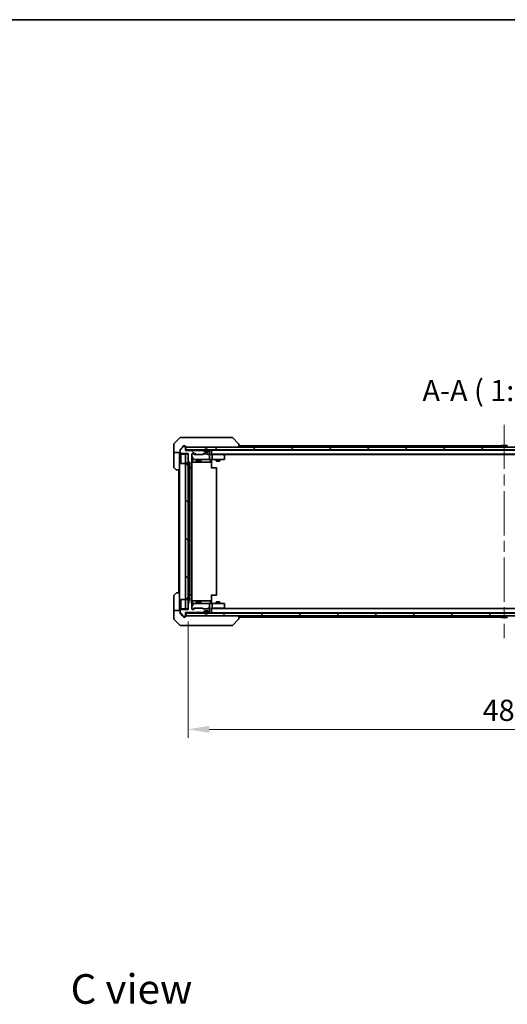
# Model space of a CAD drawing. Units: millimetres. Extents: x 87 to 10704, y 48 to 1875.
# Drawn here: x 3747 to 4122, y 1118 to 1875 of the extents above; entities that cross this region are included whole.
import ezdxf

# ---------------------------------------------------------------- set-up
doc = ezdxf.new("R2010")
doc.units = ezdxf.units.MM
doc.header["$LTSCALE"] = 6
doc.linetypes.add('CHAIN', pattern=[0.3543, 0.2362, -0.0295, 0.0591, -0.0295])
doc.layers.get('Defpoints').update_dxf_attribs({"lineweight": 25})
for name, color, linetype, lineweight in [('Border (ISO)', 7, 'Continuous', 35), ('Centerline (ISO)', 131, 'Continuous', 18), ('Dimension (ISO)', 7, 'Continuous', 18), ('Dimension (ISO) @ 1', 7, 'Continuous', 18), ('Hatch (ISO)', 1, 'Continuous', 18), ('Symbol (ISO)', 7, 'Continuous', 18), ('Visible (ISO)', 7, 'Continuous', 35)]:
    doc.layers.add(name, color=color, linetype=linetype, lineweight=lineweight)
doc.styles.add('Note Text (TK)', font='MS PGothic.ttf')
doc.dimstyles.new('Default - Method 1b (TK)', dxfattribs={"dimscale": 6, "dimtxt": 2.5, "dimasz": 2.5, "dimexe": 1, "dimexo": 1.5, "dimgap": 1, "dimtad": 1, "dimrnd": 1e-08, "dimdsep": 46, "dimtxsty": 'Note Text (TK)', "dimcen": 0.09, "dimdle": 5, "dimclrd": 100, "dimclre": 100, "dimclrt": 7, "dimadec": 1, "dimazin": 1, "dimtfac": 1, "dimtmove": 0, "dimatfit": 3, "dimfxl": 1, "dimtolj": 1, "dimlwd": -1, "dimlwe": -1, "dimarcsym": 0})
pattern_1 = [(135.0002, (2348.75, -4), (-14.59286, -14.59297), [])]

# ---------------------------------------------------------------- blocks, each defined once
blk = doc.blocks.new('図面枠 tk図枠')
at = {"layer": 'Border (ISO)'}
blk.add_line((14.5, 289), (405.5, 289), dxfattribs=at)
blk = doc.blocks.new('*D31')
at = {"layer": 'Defpoints', "color": 0}
for p in [(3876.35, 1422), (4362.35, 1422), (4362.35, 1329.53)]:
    blk.add_point(p, dxfattribs=at)
at = {"layer": 'Dimension (ISO)', "color": 100}
for p, q in [((3876.35, 1412.25), (3876.35, 1323.03)), ((4362.35, 1412.25), (4362.35, 1323.03)), ((3892.6, 1329.53), (4346.1, 1329.53))]:
    blk.add_line(p, q, dxfattribs=at)
for points in [[(3892.6, 1332.24), (3892.6, 1326.83), (3876.35, 1329.53)], [(4346.1, 1332.24), (4346.1, 1326.83), (4362.35, 1329.53)]]:
    blk.add_solid(points, dxfattribs=at)
at = {"layer": 'Dimension (ISO)', "color": 7, "insert": (4102.69, 1344.16), "char_height": 16.25, "attachment_point": 4, "style": 'Note Text (TK)'}
blk.add_mtext('\\A1;486', dxfattribs=at)

msp = doc.modelspace()

# ---------------------------------------------------------------- hatches: boundary and pattern name
at = {"layer": 'Hatch (ISO)'}
h = msp.add_hatch(dxfattribs=at)
h.set_pattern_fill('ANSI31', color=256, scale=165.1, angle=105.0002455, style=0)
h.set_pattern_definition([(150.0002, (2348.75, -4), (-10.31867, -17.87264), [])])
edge = h.paths.add_edge_path()
edge.add_line((3883.8512, 1543.7984), (3874.3512, 1543.7984))
edge.add_line((3874.3512, 1543.7984), (3874.3512, 1546.4984))
edge.add_ellipse((3874.0512, 1546.4984), major_axis=(0, 0.3), ratio=1, start_angle=270, end_angle=360)
edge.add_line((3874.0512, 1546.7984), (3872.9449, 1546.7984))
edge.add_ellipse((3872.9449, 1546.5984), major_axis=(-0.2, 0), ratio=1, start_angle=270, end_angle=320.1944289)
edge.add_line((3872.7912, 1546.7264), (3870.3976, 1543.854))
edge.add_ellipse((3870.5512, 1543.726), major_axis=(-0.128, -0.1536), ratio=1, start_angle=270, end_angle=309.8055711)
edge.add_line((3870.3512, 1543.726), (3870.3512, 1541.5984))
edge.add_ellipse((3870.6512, 1541.5984), major_axis=(0, -0.3), ratio=1, start_angle=270, end_angle=360)
edge.add_line((3870.6512, 1541.2984), (3876.3512, 1541.2984))
edge.add_line((3876.3512, 1541.2984), (3876.3512, 1537.7984))
edge.add_line((3876.3512, 1537.7984), (3876.8512, 1537.2984))
edge.add_line((3876.8512, 1537.2984), (3876.3512, 1536.7984))
edge.add_line((3876.3512, 1536.7984), (3876.3512, 1535.4227))
edge.add_ellipse((3876.6512, 1535.4227), major_axis=(0, -0.3), ratio=1, start_angle=270, end_angle=315)
edge.add_line((3876.4391, 1535.2105), (3876.7633, 1534.8863))
edge.add_ellipse((3876.9755, 1535.0984), major_axis=(0.2121, -0.2121), ratio=1, start_angle=270, end_angle=315)
edge.add_line((3876.9755, 1534.7984), (3877.3512, 1534.7984))
edge.add_ellipse((3877.3512, 1534.4984), major_axis=(0.3, 0), ratio=1, start_angle=0, end_angle=90, ccw=False)
edge.add_line((3877.6512, 1534.4984), (3877.6512, 1532.0984))
edge.add_ellipse((3877.3512, 1532.0984), major_axis=(0, -0.3), ratio=1, start_angle=0, end_angle=90, ccw=False)
edge.add_line((3877.3512, 1531.7984), (3876.9755, 1531.7984))
edge.add_ellipse((3876.9755, 1531.4984), major_axis=(-0.3, 0), ratio=1, start_angle=270, end_angle=315)
edge.add_line((3876.7633, 1531.7105), (3876.4391, 1531.3863))
edge.add_ellipse((3876.6512, 1531.1741), major_axis=(-0.2121, -0.2121), ratio=1, start_angle=270, end_angle=315)
edge.add_line((3876.3512, 1531.1741), (3876.3512, 1531.0984))
edge.add_ellipse((3876.6512, 1531.0984), major_axis=(0, -0.3), ratio=1, start_angle=270, end_angle=360)
edge.add_line((3876.6512, 1530.7984), (3879.0512, 1530.7984))
edge.add_ellipse((3879.0512, 1531.0984), major_axis=(0.3, 0), ratio=1, start_angle=270, end_angle=360)
edge.add_line((3879.3512, 1531.0984), (3879.3512, 1540.9984))
edge.add_ellipse((3879.6512, 1540.9984), major_axis=(0, 0.3), ratio=1, start_angle=0, end_angle=90, ccw=False)
edge.add_line((3879.6512, 1541.2984), (3880.4769, 1541.2984))
edge.add_ellipse((3880.4769, 1540.9984), major_axis=(0.3, 0), ratio=1, start_angle=45, end_angle=90, ccw=False)
edge.add_line((3880.6891, 1541.2105), (3881.3133, 1540.5863))
edge.add_ellipse((3881.5255, 1540.7984), major_axis=(0.2121, -0.2121), ratio=1, start_angle=270, end_angle=315)
edge.add_line((3881.5255, 1540.4984), (3887.1769, 1540.4984))
edge.add_ellipse((3887.1769, 1540.7984), major_axis=(0.3, 0), ratio=1, start_angle=270, end_angle=315)
edge.add_line((3887.3891, 1540.5863), (3887.7133, 1540.9105))
edge.add_ellipse((3887.9255, 1540.6984), major_axis=(0.2121, 0.2121), ratio=1, start_angle=45, end_angle=90, ccw=False)
edge.add_line((3887.9255, 1540.9984), (3891.4269, 1540.9984))
edge.add_ellipse((3891.4269, 1540.6984), major_axis=(0.3, 0), ratio=1, start_angle=45, end_angle=90, ccw=False)
edge.add_line((3891.6391, 1540.9105), (3891.9633, 1540.5863))
edge.add_ellipse((3892.1755, 1540.7984), major_axis=(0.2121, -0.2121), ratio=1, start_angle=270, end_angle=315)
edge.add_line((3892.1755, 1540.4984), (3892.5512, 1540.4984))
edge.add_ellipse((3892.5512, 1540.7984), major_axis=(0.3, 0), ratio=1, start_angle=270, end_angle=360)
edge.add_line((3892.8512, 1540.7984), (3892.8512, 1543.4984))
edge.add_ellipse((3892.5512, 1543.4984), major_axis=(0, 0.3), ratio=1, start_angle=270, end_angle=360)
edge.add_line((3892.5512, 1543.7984), (3892.4755, 1543.7984))
edge.add_ellipse((3892.4755, 1543.4984), major_axis=(-0.3, 0), ratio=1, start_angle=270, end_angle=315)
edge.add_line((3892.2633, 1543.7105), (3891.9391, 1543.3863))
edge.add_ellipse((3892.1512, 1543.1741), major_axis=(-0.2121, -0.2121), ratio=1, start_angle=270, end_angle=315)
edge.add_line((3891.8512, 1543.1741), (3891.8512, 1542.7984))
edge.add_ellipse((3891.5512, 1542.7984), major_axis=(0, -0.3), ratio=1, start_angle=0, end_angle=90, ccw=False)
edge.add_line((3891.5512, 1542.4984), (3889.1512, 1542.4984))
edge.add_ellipse((3889.1512, 1542.7984), major_axis=(-0.3, 0), ratio=1, start_angle=0, end_angle=90, ccw=False)
edge.add_line((3888.8512, 1542.7984), (3888.8512, 1543.1741))
edge.add_ellipse((3888.5512, 1543.1741), major_axis=(0, 0.3), ratio=1, start_angle=270, end_angle=315)
edge.add_line((3888.7633, 1543.3863), (3888.4391, 1543.7105))
edge.add_ellipse((3888.2269, 1543.4984), major_axis=(-0.2121, 0.2121), ratio=1, start_angle=270, end_angle=315)
edge.add_line((3888.2269, 1543.7984), (3884.8512, 1543.7984))
edge.add_line((3884.8512, 1543.7984), (3884.3512, 1543.2984))
edge.add_line((3884.3512, 1543.2984), (3883.8512, 1543.7984))
h = msp.add_hatch(dxfattribs=at)
h.set_pattern_fill('ANSI31', color=256, scale=165.1, style=0)
h.set_pattern_definition([(45, (2348.75, -4), (-14.59292, 14.59292), [])])
h.paths.add_polyline_path([(4364.0512, 1544.2484), (4364.0512, 1546.2484), (3874.6512, 1546.2484), (3874.6512, 1544.2484)])
h = msp.add_hatch(dxfattribs=at)
h.set_pattern_fill('ANSI31', color=256, scale=165.1, angle=90.0002105, style=0)
h.set_pattern_definition(pattern_1)
h.paths.add_polyline_path([(3874.3512, 1421.9984), (3876.3512, 1421.9984), (3876.3512, 1540.9984), (3874.3512, 1540.9984)])
h = msp.add_hatch(dxfattribs=at)
h.set_pattern_fill('ANSI31', color=256, scale=165.1, angle=-14.9999778, style=0)
h.set_pattern_definition([(30, (2348.75, -4), (-10.31876, 17.8726), [])])
edge = h.paths.add_edge_path()
edge.add_line((3874.3512, 1419.1984), (3883.8512, 1419.1984))
edge.add_line((3883.8512, 1419.1984), (3884.3512, 1419.6984))
edge.add_line((3884.3512, 1419.6984), (3884.8512, 1419.1984))
edge.add_line((3884.8512, 1419.1984), (3888.2269, 1419.1984))
edge.add_ellipse((3888.2269, 1419.4984), major_axis=(0.3, 0), ratio=1, start_angle=270, end_angle=315)
edge.add_line((3888.4391, 1419.2863), (3888.7633, 1419.6105))
edge.add_ellipse((3888.5512, 1419.8227), major_axis=(0.2121, 0.2121), ratio=1, start_angle=270, end_angle=315)
edge.add_line((3888.8512, 1419.8227), (3888.8512, 1420.1984))
edge.add_ellipse((3889.1512, 1420.1984), major_axis=(0, 0.3), ratio=1, start_angle=0, end_angle=90, ccw=False)
edge.add_line((3889.1512, 1420.4984), (3891.5512, 1420.4984))
edge.add_ellipse((3891.5512, 1420.1984), major_axis=(0.3, 0), ratio=1, start_angle=0, end_angle=90, ccw=False)
edge.add_line((3891.8512, 1420.1984), (3891.8512, 1419.8227))
edge.add_ellipse((3892.1512, 1419.8227), major_axis=(0, -0.3), ratio=1, start_angle=270, end_angle=315)
edge.add_line((3891.9391, 1419.6105), (3892.2633, 1419.2863))
edge.add_ellipse((3892.4755, 1419.4984), major_axis=(0.2121, -0.2121), ratio=1, start_angle=270, end_angle=315)
edge.add_line((3892.4755, 1419.1984), (3892.5512, 1419.1984))
edge.add_ellipse((3892.5512, 1419.4984), major_axis=(0.3, 0), ratio=1, start_angle=270, end_angle=360)
edge.add_line((3892.8512, 1419.4984), (3892.8512, 1422.1984))
edge.add_ellipse((3892.5512, 1422.1984), major_axis=(0, 0.3), ratio=1, start_angle=270, end_angle=360)
edge.add_line((3892.5512, 1422.4984), (3892.1755, 1422.4984))
edge.add_ellipse((3892.1755, 1422.1984), major_axis=(-0.3, 0), ratio=1, start_angle=270, end_angle=315)
edge.add_line((3891.9633, 1422.4105), (3891.6391, 1422.0863))
edge.add_ellipse((3891.4269, 1422.2984), major_axis=(-0.2121, -0.2121), ratio=1, start_angle=45, end_angle=90, ccw=False)
edge.add_line((3891.4269, 1421.9984), (3887.9255, 1421.9984))
edge.add_ellipse((3887.9255, 1422.2984), major_axis=(-0.3, 0), ratio=1, start_angle=45, end_angle=90, ccw=False)
edge.add_line((3887.7133, 1422.0863), (3887.3891, 1422.4105))
edge.add_ellipse((3887.1769, 1422.1984), major_axis=(-0.2121, 0.2121), ratio=1, start_angle=270, end_angle=315)
edge.add_line((3887.1769, 1422.4984), (3881.5255, 1422.4984))
edge.add_ellipse((3881.5255, 1422.1984), major_axis=(-0.3, 0), ratio=1, start_angle=270, end_angle=315)
edge.add_line((3881.3133, 1422.4105), (3880.6891, 1421.7863))
edge.add_ellipse((3880.4769, 1421.9984), major_axis=(-0.2121, -0.2121), ratio=1, start_angle=45, end_angle=90, ccw=False)
edge.add_line((3880.4769, 1421.6984), (3879.6512, 1421.6984))
edge.add_ellipse((3879.6512, 1421.9984), major_axis=(-0.3, 0), ratio=1, start_angle=0, end_angle=90, ccw=False)
edge.add_line((3879.3512, 1421.9984), (3879.3512, 1431.8984))
edge.add_ellipse((3879.0512, 1431.8984), major_axis=(0, 0.3), ratio=1, start_angle=270, end_angle=360)
edge.add_line((3879.0512, 1432.1984), (3876.6512, 1432.1984))
edge.add_ellipse((3876.6512, 1431.8984), major_axis=(-0.3, 0), ratio=1, start_angle=270, end_angle=360)
edge.add_line((3876.3512, 1431.8984), (3876.3512, 1431.8227))
edge.add_ellipse((3876.6512, 1431.8227), major_axis=(0, -0.3), ratio=1, start_angle=270, end_angle=315)
edge.add_line((3876.4391, 1431.6105), (3876.7633, 1431.2863))
edge.add_ellipse((3876.9755, 1431.4984), major_axis=(0.2121, -0.2121), ratio=1, start_angle=270, end_angle=315)
edge.add_line((3876.9755, 1431.1984), (3877.3512, 1431.1984))
edge.add_ellipse((3877.3512, 1430.8984), major_axis=(0.3, 0), ratio=1, start_angle=0, end_angle=90, ccw=False)
edge.add_line((3877.6512, 1430.8984), (3877.6512, 1428.4984))
edge.add_ellipse((3877.3512, 1428.4984), major_axis=(0, -0.3), ratio=1, start_angle=0, end_angle=90, ccw=False)
edge.add_line((3877.3512, 1428.1984), (3876.9755, 1428.1984))
edge.add_ellipse((3876.9755, 1427.8984), major_axis=(-0.3, 0), ratio=1, start_angle=270, end_angle=315)
edge.add_line((3876.7633, 1428.1105), (3876.4391, 1427.7863))
edge.add_ellipse((3876.6512, 1427.5741), major_axis=(-0.2121, -0.2121), ratio=1, start_angle=270, end_angle=315)
edge.add_line((3876.3512, 1427.5741), (3876.3512, 1426.1984))
edge.add_line((3876.3512, 1426.1984), (3876.8512, 1425.6984))
edge.add_line((3876.8512, 1425.6984), (3876.3512, 1425.1984))
edge.add_line((3876.3512, 1425.1984), (3876.3512, 1421.6984))
edge.add_line((3876.3512, 1421.6984), (3870.6512, 1421.6984))
edge.add_ellipse((3870.6512, 1421.3984), major_axis=(-0.3, 0), ratio=1, start_angle=270, end_angle=360)
edge.add_line((3870.3512, 1421.3984), (3870.3512, 1419.2708))
edge.add_ellipse((3870.5512, 1419.2708), major_axis=(0, -0.2), ratio=1, start_angle=270, end_angle=309.8055711)
edge.add_line((3870.3976, 1419.1428), (3872.7912, 1416.2704))
edge.add_ellipse((3872.9449, 1416.3984), major_axis=(0.128, -0.1536), ratio=1, start_angle=270, end_angle=320.1944289)
edge.add_line((3872.9449, 1416.1984), (3874.0512, 1416.1984))
edge.add_ellipse((3874.0512, 1416.4984), major_axis=(0.3, 0), ratio=1, start_angle=270, end_angle=360)
edge.add_line((3874.3512, 1416.4984), (3874.3512, 1419.1984))
h = msp.add_hatch(dxfattribs=at)
h.set_pattern_fill('ANSI31', color=256, scale=165.1, angle=90.0002105, style=0)
h.set_pattern_definition(pattern_1)
h.paths.add_polyline_path([(4364.0512, 1416.7484), (4364.0512, 1418.7484), (3874.6512, 1418.7484), (3874.6512, 1416.7484)])

# ---------------------------------------------------------------- linework, layer by layer
at = {"layer": 'Centerline (ISO)', "linetype": 'CHAIN', "ltscale": 23.990969}
msp.add_line((4119.3512, 1563.4984), (4119.3512, 1399.4984), dxfattribs=at)
at = {"layer": 'Visible (ISO)'}
for p, q in [((3870.2048, 1553.602), (3865.4976, 1548.8949)), ((3870.5583, 1553.7484), (3873.3512, 1553.7484)), ((3874.6883, 1553.7484), (3873.3512, 1553.7484)), ((3876.1564, 1553.7484), (3874.6883, 1553.7484)), ((3909.1685, 1553.7484), (3876.1564, 1553.7484)), ((3910.1441, 1553.7484), (3909.1685, 1553.7484)), ((3910.4976, 1553.602), (3915.2048, 1548.8949)), ((3865.3512, 1546.2484), (3865.3512, 1548.5413)), ((3865.3512, 1542.2484), (3865.3512, 1546.2484)), ((3870.3512, 1543.726), (3870.3512, 1544.1398)), ((3870.3512, 1543.726), (3870.3512, 1541.5984)), ((3872.7912, 1546.7264), (3870.3976, 1543.854)), ((3872.0179, 1546.2484), (3870.4207, 1544.3318)), ((3872.7612, 1547.1405), (3872.0179, 1546.2484)), ((3874.0512, 1546.7984), (3872.9449, 1546.7984)), ((3873.3512, 1547.2484), (3872.9917, 1547.2484)), ((3873.3512, 1547.2484), (3874.0512, 1547.2484)), ((3874.3512, 1546.9484), (3874.3512, 1546.5484)), ((3874.3512, 1546.4984), (3874.3512, 1546.5484)), ((3874.3512, 1543.7984), (3874.3512, 1546.4984)), ((3874.6512, 1544.2484), (3874.3512, 1544.2484)), ((3883.8512, 1543.7984), (3874.3512, 1543.7984)), ((4364.0512, 1546.2484), (3874.6512, 1546.2484)), ((3874.6512, 1546.2484), (3874.6512, 1544.2484)), ((3874.6512, 1544.2484), (4364.0512, 1544.2484)), ((3878.1012, 1548.8301), (3878.1012, 1548.8312)), ((3884.3512, 1543.2984), (3883.8512, 1543.7984)), ((3884.8512, 1543.7984), (3884.3512, 1543.2984)), ((3888.2269, 1543.7984), (3884.8512, 1543.7984)), ((3888.7633, 1543.8363), (3888.4391, 1544.1605)), ((3888.7633, 1543.3863), (3888.4391, 1543.7105)), ((3888.8512, 1543.1741), (3888.8512, 1543.6241)), ((3888.8512, 1542.7984), (3888.8512, 1543.1741)), ((3889.8512, 1542.9484), (3888.8512, 1542.9484)), ((3891.5512, 1542.4984), (3889.1512, 1542.4984)), ((3889.3512, 1543.9484), (3889.3512, 1543.4484)), ((3889.5512, 1543.9484), (3889.5512, 1543.4484)), ((3889.5512, 1543.4484), (3889.5512, 1543.9484)), ((3889.8512, 1543.1484), (3890.8512, 1543.1484)), ((3890.8512, 1543.1484), (3889.8512, 1543.1484)), ((3889.8512, 1542.9484), (3890.8512, 1542.9484)), ((3891.8512, 1542.9484), (3890.8512, 1542.9484)), ((3891.1512, 1543.4484), (3891.1512, 1543.9484)), ((3891.1512, 1543.9484), (3891.1512, 1543.4484)), ((3891.3512, 1543.4484), (3891.3512, 1543.9484)), ((3891.8512, 1543.6241), (3891.8512, 1543.1741)), ((3891.8512, 1543.1741), (3891.8512, 1542.7984)), ((3892.2633, 1544.1605), (3891.9391, 1543.8363)), ((3892.2633, 1543.7105), (3891.9391, 1543.3863)), ((3892.5512, 1543.7984), (3892.4755, 1543.7984)), ((3892.8512, 1540.7984), (3892.8512, 1543.4984)), ((3894.3512, 1544.0484), (3894.3512, 1543.9484)), ((3894.3512, 1544.0484), (4344.3512, 1544.0484)), ((3894.3512, 1540.4105), (3894.3512, 1543.9484)), ((3915.3512, 1546.2484), (3915.3512, 1548.5412)), ((3915.3512, 1547.2484), (4116.9712, 1547.2484)), ((4116.4512, 1546.3484), (4116.4512, 1546.3891)), ((4117.042, 1547.3574), (4116.4835, 1546.4981)), ((4121.4927, 1547.4484), (4117.2097, 1547.4484)), ((3870.3512, 1542.2484), (3865.3512, 1542.2484)), ((3865.3512, 1542.2484), (3865.3512, 1541.2484)), ((3865.3512, 1541.2484), (3865.3512, 1530.9555)), ((3869.8512, 1541.2484), (3869.8512, 1542.2484)), ((3869.8512, 1528.7484), (3869.8512, 1541.2484)), ((3870.6512, 1541.2984), (3876.3512, 1541.2984)), ((3870.8512, 1540.7484), (3870.9512, 1540.8484)), ((3870.8512, 1533.7484), (3870.8512, 1540.7484)), ((3870.9512, 1540.8484), (3870.9512, 1533.6484)), ((3874.3512, 1540.8484), (3870.9512, 1540.8484)), ((3876.3512, 1540.9984), (3874.3512, 1540.9984)), ((3874.3512, 1540.9984), (3874.3512, 1421.9984)), ((3876.3512, 1541.2984), (3876.3512, 1537.7984)), ((3876.3512, 1421.9984), (3876.3512, 1540.9984)), ((3876.3512, 1537.7984), (3876.8512, 1537.2984)), ((3876.8512, 1537.2984), (3876.3512, 1536.7984)), ((3876.3512, 1536.7984), (3876.3512, 1535.4227)), ((3876.4391, 1535.2105), (3876.7633, 1534.8863)), ((3879.3512, 1531.0984), (3879.3512, 1540.9984)), ((3879.3512, 1538.4984), (3879.9512, 1538.4984)), ((3879.3512, 1535.9984), (3879.9512, 1535.9984)), ((3879.6512, 1541.2984), (3880.4769, 1541.2984)), ((3879.9512, 1535.9984), (3879.9512, 1538.4984)), ((3879.9512, 1536.7484), (3880.5366, 1536.7484)), ((3881.2012, 1540.4984), (3880.4891, 1541.2105)), ((3880.5366, 1536.7484), (3891.733, 1536.7484)), ((3880.6891, 1541.2105), (3881.3133, 1540.5863)), ((3881.5255, 1540.4984), (3881.0251, 1540.4984)), ((3881.5255, 1540.4984), (3887.1769, 1540.4984)), ((3882.8512, 1536.7484), (3882.8512, 1535.4518)), ((3882.8512, 1535.4518), (3885.8512, 1535.4518)), ((3883.1579, 1535.2984), (3882.8512, 1535.4518)), ((3885.5445, 1535.2984), (3883.1579, 1535.2984)), ((3885.5445, 1535.2984), (3885.8512, 1535.4518)), ((3885.8512, 1536.7484), (3885.8512, 1535.4518)), ((3886.1457, 1535.0484), (3886.1457, 1536.4484)), ((3887.6773, 1540.4984), (3887.1769, 1540.4984)), ((3887.3891, 1540.5863), (3887.7133, 1540.9105)), ((3887.9133, 1540.9105), (3887.5012, 1540.4984)), ((3887.9255, 1540.9984), (3891.4269, 1540.9984)), ((3891.4391, 1540.9105), (3891.8512, 1540.4984)), ((3891.6391, 1540.9105), (3891.9633, 1540.5863)), ((3892.1755, 1540.4984), (3891.6751, 1540.4984)), ((3891.733, 1536.7484), (3892.5512, 1536.7484)), ((3892.1755, 1540.4984), (3892.5512, 1540.4984)), ((3892.9269, 1540.4984), (3892.5512, 1540.4984)), ((3894.7269, 1536.7484), (3892.5512, 1536.7484)), ((3892.8512, 1537.0484), (3892.8512, 1540.1984)), ((3893.7499, 1536.4484), (3893.7499, 1535.0484)), ((3894.3512, 1540.7484), (4344.3512, 1540.7484)), ((3894.7269, 1540.4984), (3894.3512, 1540.4984)), ((3894.3512, 1536.2484), (3894.3512, 1536.7407)), ((3894.3512, 1536.2484), (3894.3512, 1530.1484)), ((3903.3179, 1540.4984), (3894.7269, 1540.4984)), ((3894.7269, 1536.7484), (3903.2878, 1536.7484)), ((3894.8512, 1537.0484), (3894.8512, 1540.1984)), ((3897.8512, 1536.7484), (3897.8512, 1535.7018)), ((3897.8512, 1535.7018), (3900.8512, 1535.7018)), ((3898.1579, 1535.5484), (3897.8512, 1535.7018)), ((3900.5445, 1535.5484), (3898.1579, 1535.5484)), ((3900.5445, 1535.5484), (3900.8512, 1535.7018)), ((3900.8512, 1536.7484), (3900.8512, 1535.7018)), ((3903.4979, 1540.4384), (3903.0845, 1540.7484)), ((3903.2878, 1540.1984), (3903.4434, 1540.354)), ((3903.2878, 1536.7484), (3904.0512, 1536.7484)), ((3903.3512, 1540.5484), (4335.3512, 1540.5484)), ((3904.2312, 1539.8884), (3903.4979, 1540.4384)), ((3904.3512, 1537.0484), (3904.3512, 1539.6484)), ((3867.2048, 1528.8949), (3865.4976, 1530.602)), ((3869.8512, 1528.7484), (3867.5583, 1528.7484)), ((3869.3512, 1528.7484), (3869.3512, 1434.2484)), ((3869.8512, 1528.7484), (3869.8512, 1434.2484)), ((3870.8512, 1533.7484), (3870.9512, 1533.6484)), ((3874.3512, 1533.6484), (3870.9512, 1533.6484)), ((3876.3512, 1531.1741), (3876.3512, 1531.0984)), ((3876.6512, 1529.9484), (3876.3512, 1529.9484)), ((3876.7633, 1531.7105), (3876.4391, 1531.3863)), ((3877.1512, 1534.2984), (3876.6512, 1534.2984)), ((3877.1512, 1534.0984), (3876.6512, 1534.0984)), ((3876.6512, 1534.0984), (3877.1512, 1534.0984)), ((3876.6512, 1532.4984), (3877.1512, 1532.4984)), ((3877.1512, 1532.4984), (3876.6512, 1532.4984)), ((3876.6512, 1532.2984), (3877.1512, 1532.2984)), ((3876.6512, 1530.7984), (3879.0512, 1530.7984)), ((3877.9512, 1530.4484), (3876.6512, 1530.4484)), ((3876.6512, 1529.9484), (3877.1512, 1529.9484)), ((3876.9755, 1534.7984), (3877.3512, 1534.7984)), ((3877.3512, 1531.7984), (3876.9755, 1531.7984)), ((3877.6512, 1529.9484), (3877.1512, 1529.9484)), ((3877.4512, 1532.7984), (3877.4512, 1533.7984)), ((3877.4512, 1533.7984), (3877.4512, 1532.7984)), ((3877.6512, 1534.4984), (3877.6512, 1532.0984)), ((3877.6512, 1532.7984), (3877.6512, 1533.7984)), ((3877.6512, 1530.1484), (3877.6512, 1432.8484)), ((3878.1441, 1530.4484), (3877.9512, 1530.4484)), ((3878.1441, 1530.4484), (3878.2855, 1530.4484)), ((3878.9926, 1530.4484), (3878.2855, 1530.4484)), ((3878.9926, 1530.4484), (3879.0512, 1530.4484)), ((3879.2614, 1530.3625), (3879.2614, 1530.8843)), ((3879.3512, 1534.7484), (3885.6742, 1534.7484)), ((3879.3512, 1432.8484), (3879.3512, 1530.1484)), ((3885.6742, 1534.7484), (3885.8457, 1534.7484)), ((3885.8457, 1534.7484), (3889.5202, 1534.7484)), ((3889.5202, 1534.7484), (3893.4499, 1534.7484)), ((3894.3512, 1530.4484), (3894.7654, 1530.4484)), ((3897.1441, 1530.4484), (3894.7654, 1530.4484)), ((3897.1441, 1530.4484), (3897.2855, 1530.4484)), ((3897.9926, 1530.4484), (3897.2855, 1530.4484)), ((3897.9926, 1530.4484), (3898.0512, 1530.4484)), ((3898.3512, 1432.8484), (3898.3512, 1530.1484)), ((3865.3512, 1421.7484), (3865.3512, 1432.0413)), ((3865.4976, 1432.3949), (3867.2048, 1434.102)), ((3867.5583, 1434.2484), (3869.8512, 1434.2484)), ((3869.8512, 1434.2484), (3869.8512, 1421.7484)), ((3870.8512, 1429.2484), (3870.9512, 1429.3484)), ((3870.8512, 1422.2484), (3870.8512, 1429.2484)), ((3870.9512, 1429.3484), (3870.9512, 1422.1484)), ((3874.3512, 1429.3484), (3870.9512, 1429.3484)), ((3876.6512, 1433.5484), (3876.3512, 1433.5484)), ((3876.3512, 1431.8984), (3876.3512, 1431.8227)), ((3876.4391, 1431.6105), (3876.7633, 1431.2863)), ((3876.6512, 1433.5484), (3877.1512, 1433.5484)), ((3876.6512, 1432.5484), (3877.9512, 1432.5484)), ((3879.0512, 1432.1984), (3876.6512, 1432.1984)), ((3877.1512, 1430.6984), (3876.6512, 1430.6984)), ((3877.1512, 1430.4984), (3876.6512, 1430.4984)), ((3876.6512, 1430.4984), (3877.1512, 1430.4984)), ((3876.9755, 1431.1984), (3877.3512, 1431.1984)), ((3877.6512, 1433.5484), (3877.1512, 1433.5484)), ((3877.4512, 1429.1984), (3877.4512, 1430.1984)), ((3877.4512, 1430.1984), (3877.4512, 1429.1984)), ((3877.6512, 1430.8984), (3877.6512, 1428.4984)), ((3877.6512, 1429.1984), (3877.6512, 1430.1984)), ((3877.9512, 1432.5484), (3878.1441, 1432.5484)), ((3878.2855, 1432.5484), (3878.1441, 1432.5484)), ((3878.2855, 1432.5484), (3878.9926, 1432.5484)), ((3879.0512, 1432.5484), (3878.9926, 1432.5484)), ((3879.2614, 1432.1125), (3879.2614, 1432.6343)), ((3879.3512, 1421.9984), (3879.3512, 1431.8984)), ((3894.3512, 1432.8484), (3894.3512, 1426.7484)), ((3894.7654, 1432.5484), (3894.3512, 1432.5484)), ((3894.7654, 1432.5484), (3897.1441, 1432.5484)), ((3897.2855, 1432.5484), (3897.1441, 1432.5484)), ((3897.2855, 1432.5484), (3897.9926, 1432.5484)), ((3898.0512, 1432.5484), (3897.9926, 1432.5484)), ((3865.3512, 1421.7484), (3865.3512, 1420.7484)), ((3869.8512, 1420.7484), (3869.8512, 1421.7484)), ((3876.3512, 1421.6984), (3870.6512, 1421.6984)), ((3870.8512, 1422.2484), (3870.9512, 1422.1484)), ((3874.3512, 1422.1484), (3870.9512, 1422.1484)), ((3874.3512, 1421.9984), (3876.3512, 1421.9984)), ((3876.3512, 1427.5741), (3876.3512, 1426.1984)), ((3876.3512, 1426.1984), (3876.8512, 1425.6984)), ((3876.8512, 1425.6984), (3876.3512, 1425.1984)), ((3876.3512, 1425.1984), (3876.3512, 1421.6984)), ((3876.7633, 1428.1105), (3876.4391, 1427.7863)), ((3876.6512, 1428.8984), (3877.1512, 1428.8984)), ((3877.1512, 1428.8984), (3876.6512, 1428.8984)), ((3876.6512, 1428.6984), (3877.1512, 1428.6984)), ((3877.3512, 1428.1984), (3876.9755, 1428.1984)), ((3885.6742, 1428.2484), (3879.3512, 1428.2484)), ((3879.3512, 1426.9984), (3879.9512, 1426.9984)), ((3879.3512, 1424.4984), (3879.9512, 1424.4984)), ((3880.4769, 1421.6984), (3879.6512, 1421.6984)), ((3879.9512, 1424.4984), (3879.9512, 1426.9984)), ((3880.5366, 1426.2484), (3879.9512, 1426.2484)), ((3881.2012, 1422.4984), (3880.4891, 1421.7863)), ((3891.733, 1426.2484), (3880.5366, 1426.2484)), ((3881.3133, 1422.4105), (3880.6891, 1421.7863)), ((3881.0251, 1422.4984), (3881.5255, 1422.4984)), ((3887.1769, 1422.4984), (3881.5255, 1422.4984)), ((3883.1579, 1427.6984), (3882.8512, 1427.545)), ((3885.8512, 1427.545), (3882.8512, 1427.545)), ((3882.8512, 1426.2484), (3882.8512, 1427.545)), ((3883.1579, 1427.6984), (3885.5445, 1427.6984)), ((3885.5445, 1427.6984), (3885.8512, 1427.545)), ((3885.8457, 1428.2484), (3885.6742, 1428.2484)), ((3889.5202, 1428.2484), (3885.8457, 1428.2484)), ((3885.8512, 1426.2484), (3885.8512, 1427.545)), ((3886.1457, 1426.5484), (3886.1457, 1427.9484)), ((3887.1769, 1422.4984), (3887.6773, 1422.4984)), ((3887.7133, 1422.0863), (3887.3891, 1422.4105)), ((3887.9133, 1422.0863), (3887.5012, 1422.4984)), ((3891.4269, 1421.9984), (3887.9255, 1421.9984)), ((3893.4499, 1428.2484), (3889.5202, 1428.2484)), ((3891.8512, 1422.4984), (3891.4391, 1422.0863)), ((3891.9633, 1422.4105), (3891.6391, 1422.0863)), ((3891.6751, 1422.4984), (3892.1755, 1422.4984)), ((3892.5512, 1426.2484), (3891.733, 1426.2484)), ((3892.5512, 1422.4984), (3892.1755, 1422.4984)), ((3892.5512, 1426.2484), (3894.7269, 1426.2484)), ((3892.5512, 1422.4984), (3892.9269, 1422.4984)), ((3892.8512, 1422.7984), (3892.8512, 1425.9484)), ((3892.8512, 1419.4984), (3892.8512, 1422.1984)), ((3893.7499, 1426.5484), (3893.7499, 1427.9484)), ((3894.3512, 1426.2561), (3894.3512, 1426.7484)), ((3894.3512, 1419.0484), (3894.3512, 1422.5863)), ((3894.3512, 1422.4984), (3894.7269, 1422.4984)), ((3894.3512, 1422.2484), (4344.3512, 1422.2484)), ((3903.2878, 1426.2484), (3894.7269, 1426.2484)), ((3894.7269, 1422.4984), (3903.3179, 1422.4984)), ((3894.8512, 1422.7984), (3894.8512, 1425.9484)), ((3898.1579, 1427.4484), (3897.8512, 1427.295)), ((3900.8512, 1427.295), (3897.8512, 1427.295)), ((3897.8512, 1426.2484), (3897.8512, 1427.295)), ((3898.1579, 1427.4484), (3900.5445, 1427.4484)), ((3900.5445, 1427.4484), (3900.8512, 1427.295)), ((3900.8512, 1426.2484), (3900.8512, 1427.295)), ((3903.0845, 1422.2484), (3903.4979, 1422.5584)), ((3904.0512, 1426.2484), (3903.2878, 1426.2484)), ((3903.2878, 1422.7984), (3903.4434, 1422.6428)), ((3903.3512, 1422.4484), (4335.3512, 1422.4484)), ((3903.4979, 1422.5584), (3904.2312, 1423.1084)), ((3904.3512, 1423.3484), (3904.3512, 1425.9484)), ((3865.3512, 1420.7484), (3870.3512, 1420.7484)), ((3865.3512, 1420.7484), (3865.3512, 1416.7484)), ((3865.3512, 1416.7484), (3865.3512, 1414.4555)), ((3865.4976, 1414.102), (3870.2048, 1409.3949)), ((3870.3512, 1421.3984), (3870.3512, 1419.2708)), ((3870.3512, 1418.857), (3870.3512, 1419.2708)), ((3870.3976, 1419.1428), (3872.7912, 1416.2704)), ((3870.4207, 1418.665), (3872.0179, 1416.7484)), ((3872.0179, 1416.7484), (3872.7612, 1415.8564)), ((3872.9449, 1416.1984), (3874.0512, 1416.1984)), ((3872.9917, 1415.7484), (3873.3512, 1415.7484)), ((3874.0512, 1415.7484), (3873.3512, 1415.7484)), ((3874.3512, 1419.1984), (3883.8512, 1419.1984)), ((3874.3512, 1416.4984), (3874.3512, 1419.1984)), ((3874.3512, 1418.7484), (3874.6512, 1418.7484)), ((3874.3512, 1416.4484), (3874.3512, 1416.4984)), ((3874.3512, 1416.4484), (3874.3512, 1416.0484)), ((4364.0512, 1418.7484), (3874.6512, 1418.7484)), ((3874.6512, 1418.7484), (3874.6512, 1416.7484)), ((3874.6512, 1416.7484), (4364.0512, 1416.7484)), ((3878.1012, 1414.1679), (3878.1012, 1414.1654)), ((3883.8512, 1419.1984), (3884.3512, 1419.6984)), ((3884.3512, 1419.6984), (3884.8512, 1419.1984)), ((3884.8512, 1419.1984), (3888.2269, 1419.1984)), ((3888.4391, 1419.2863), (3888.7633, 1419.6105)), ((3888.4391, 1418.8363), (3888.7633, 1419.1605)), ((3888.8512, 1419.8227), (3888.8512, 1420.1984)), ((3888.8512, 1420.0484), (3889.8512, 1420.0484)), ((3888.8512, 1419.3727), (3888.8512, 1419.8227)), ((3889.1512, 1420.4984), (3891.5512, 1420.4984)), ((3889.3512, 1419.5484), (3889.3512, 1419.0484)), ((3889.5512, 1419.5484), (3889.5512, 1419.0484)), ((3889.5512, 1419.0484), (3889.5512, 1419.5484)), ((3890.8512, 1420.0484), (3889.8512, 1420.0484)), ((3890.8512, 1419.8484), (3889.8512, 1419.8484)), ((3889.8512, 1419.8484), (3890.8512, 1419.8484)), ((3890.8512, 1420.0484), (3891.8512, 1420.0484)), ((3891.1512, 1419.0484), (3891.1512, 1419.5484)), ((3891.1512, 1419.5484), (3891.1512, 1419.0484)), ((3891.3512, 1419.0484), (3891.3512, 1419.5484)), ((3891.8512, 1420.1984), (3891.8512, 1419.8227)), ((3891.8512, 1419.8227), (3891.8512, 1419.3727)), ((3891.9391, 1419.6105), (3892.2633, 1419.2863)), ((3891.9391, 1419.1605), (3892.2633, 1418.8363)), ((3892.4755, 1419.1984), (3892.5512, 1419.1984)), ((3894.3512, 1419.0484), (3894.3512, 1418.9484)), ((3894.3512, 1418.9484), (4344.3512, 1418.9484)), ((3910.4976, 1409.3949), (3915.2048, 1414.102)), ((3915.3512, 1414.4556), (3915.3512, 1416.7484)), ((3915.3512, 1415.7484), (4116.9712, 1415.7484)), ((4116.4512, 1416.6484), (4116.4512, 1416.6077)), ((4117.042, 1415.6394), (4116.4835, 1416.4987)), ((4117.2097, 1415.5484), (4121.4927, 1415.5484)), ((3873.3512, 1409.2484), (3870.5583, 1409.2484)), ((3873.3512, 1409.2484), (3874.6883, 1409.2484)), ((3874.6883, 1409.2484), (3876.1564, 1409.2484)), ((3876.1564, 1409.2484), (3909.1685, 1409.2484)), ((3909.1685, 1409.2484), (3910.1441, 1409.2484))]:
    msp.add_line(p, q, dxfattribs=at)
for centre, radius, start, end in [((3870.5583, 1553.2484), 0.5, 90, 135), ((3910.1441, 1553.2484), 0.5, 45, 90), ((3865.8512, 1548.5413), 0.5, 135, 180), ((3870.5512, 1543.726), 0.2, 140.1944289, 180), ((3872.9449, 1546.5984), 0.2, 90, 140.1944289), ((3874.0512, 1546.9484), 0.3, 0, 90), ((3874.0512, 1546.4984), 0.3, 0, 90), ((3874.6512, 1546.5484), 0.3, 180, 270), ((3888.2269, 1543.9484), 0.3, 45, 90), ((3888.2269, 1543.4984), 0.3, 45, 90), ((3888.5512, 1543.6241), 0.3, 0, 45), ((3888.5512, 1543.1741), 0.3, 0, 45), ((3889.1512, 1542.7984), 0.3, 180, 270), ((3890.3512, 1543.9484), 1, 0, 180), ((3889.8512, 1543.4484), 0.5, 180, 270), ((3890.3512, 1543.9484), 0.8, 0, 180), ((3890.3512, 1543.9484), 0.8, 0, 180), ((3889.8512, 1543.4484), 0.3, 180, 270), ((3889.8512, 1543.4484), 0.3, 180, 270), ((3890.8512, 1543.4484), 0.3, 270, 0), ((3890.8512, 1543.4484), 0.3, 270, 0), ((3890.8512, 1543.4484), 0.5, 270, 0), ((3891.5512, 1542.7984), 0.3, 270, 0), ((3892.1512, 1543.6241), 0.3, 135, 180), ((3892.1512, 1543.1741), 0.3, 135, 180), ((3892.4755, 1543.9484), 0.3, 90, 135), ((3892.4755, 1543.4984), 0.3, 90, 135), ((3892.5512, 1543.4984), 0.3, 0, 90), ((3894.0512, 1543.9484), 0.3, 0, 90), ((4116.6512, 1546.3891), 0.2, 146.9761324, 180), ((4116.5512, 1546.3484), 0.1, 180, 270), ((4117.2097, 1547.2484), 0.2, 90, 146.9761324), ((4121.4927, 1547.2484), 0.2, 33.0238676, 90), ((3870.6512, 1541.5984), 0.3, 180, 270), ((3876.6512, 1535.4227), 0.3, 180, 225), ((3879.6512, 1540.9984), 0.3, 90, 180), ((3880.4769, 1540.9984), 0.3, 45, 90), ((3881.5255, 1540.7984), 0.3, 225, 270), ((3885.8457, 1535.0484), 0.3, 270, 0), ((3886.4457, 1536.4484), 0.3, 90, 180), ((3887.1769, 1540.7984), 0.3, 270, 315), ((3887.9255, 1540.6984), 0.3, 90, 135), ((3891.4269, 1540.6984), 0.3, 45, 90), ((3892.1755, 1540.7984), 0.3, 225, 270), ((3892.5512, 1540.7984), 0.3, 270, 0), ((3892.5512, 1540.1984), 0.3, 66.5620158, 90), ((3892.5512, 1537.0484), 0.3, 270, 0), ((3892.5512, 1540.1984), 0.3, 0, 31.2444547), ((3893.4499, 1535.0484), 0.3, 270, 0), ((3894.0499, 1536.4484), 0.3, 90, 180), ((3903.3179, 1540.1984), 0.3, 66.5620153, 90), ((3903.3179, 1540.1984), 0.3, 53.1301024, 66.562016), ((3904.0512, 1537.0484), 0.3, 270, 0), ((3904.0512, 1539.6484), 0.3, 0, 53.1301024), ((3865.8512, 1530.9555), 0.5, 180, 225), ((3867.5583, 1529.2484), 0.5, 225, 270), ((3876.6512, 1533.2984), 1, 90, 270), ((3876.6512, 1533.2984), 0.8, 90, 270), ((3876.6512, 1533.2984), 0.8, 90, 270), ((3876.6512, 1531.1741), 0.3, 135, 180), ((3876.6512, 1531.0984), 0.3, 180, 270), ((3876.6512, 1530.1484), 0.3, 90, 180), ((3876.9755, 1535.0984), 0.3, 225, 270), ((3876.9755, 1531.4984), 0.3, 90, 135), ((3877.1512, 1533.7984), 0.5, 0, 90), ((3877.1512, 1533.7984), 0.3, 0, 90), ((3877.1512, 1533.7984), 0.3, 0, 90), ((3877.1512, 1532.7984), 0.3, 270, 0), ((3877.1512, 1532.7984), 0.3, 270, 0), ((3877.1512, 1532.7984), 0.5, 270, 0), ((3877.3512, 1534.4984), 0.3, 0, 90), ((3877.3512, 1532.0984), 0.3, 270, 0), ((3877.9512, 1530.1484), 0.3, 90, 180), ((3879.0512, 1531.0984), 0.3, 270, 0), ((3879.0512, 1530.1484), 0.3, 0, 90), ((3898.0512, 1530.1484), 0.3, 0, 90), ((3865.8512, 1432.0413), 0.5, 135, 180), ((3867.5583, 1433.7484), 0.5, 90, 135), ((3876.6512, 1429.6984), 1, 90, 270), ((3876.6512, 1429.6984), 0.8, 90, 270), ((3876.6512, 1429.6984), 0.8, 90, 270), ((3876.6512, 1432.8484), 0.3, 180, 270), ((3876.6512, 1431.8984), 0.3, 90, 180), ((3876.6512, 1431.8227), 0.3, 180, 225), ((3876.9755, 1431.4984), 0.3, 225, 270), ((3877.1512, 1430.1984), 0.5, 0, 90), ((3877.1512, 1430.1984), 0.3, 0, 90), ((3877.1512, 1430.1984), 0.3, 0, 90), ((3877.1512, 1429.1984), 0.3, 270, 0), ((3877.1512, 1429.1984), 0.3, 270, 0), ((3877.1512, 1429.1984), 0.5, 270, 0), ((3877.3512, 1430.8984), 0.3, 0, 90), ((3877.9512, 1432.8484), 0.3, 180, 270), ((3879.0512, 1432.8484), 0.3, 270, 0), ((3879.0512, 1431.8984), 0.3, 0, 90), ((3898.0512, 1432.8484), 0.3, 270, 0), ((3870.6512, 1421.3984), 0.3, 90, 180), ((3876.6512, 1427.5741), 0.3, 135, 180), ((3876.9755, 1427.8984), 0.3, 90, 135), ((3877.3512, 1428.4984), 0.3, 270, 0), ((3879.6512, 1421.9984), 0.3, 180, 270), ((3880.4769, 1421.9984), 0.3, 270, 315), ((3881.5255, 1422.1984), 0.3, 90, 135), ((3885.8457, 1427.9484), 0.3, 0, 90), ((3886.4457, 1426.5484), 0.3, 180, 270), ((3887.1769, 1422.1984), 0.3, 45, 90), ((3887.9255, 1422.2984), 0.3, 225, 270), ((3891.4269, 1422.2984), 0.3, 270, 315), ((3892.1755, 1422.1984), 0.3, 90, 135), ((3892.5512, 1425.9484), 0.3, 0, 90), ((3892.5512, 1422.7984), 0.3, 270, 293.4379847), ((3892.5512, 1422.1984), 0.3, 0, 90), ((3892.5512, 1422.7984), 0.3, 328.7555453, 0), ((3893.4499, 1427.9484), 0.3, 0, 90), ((3894.0499, 1426.5484), 0.3, 180, 270), ((3903.3179, 1422.7984), 0.3, 270, 293.4379842), ((3903.3179, 1422.7984), 0.3, 293.4379842, 306.8698976), ((3904.0512, 1425.9484), 0.3, 0, 90), ((3904.0512, 1423.3484), 0.3, 306.8698976, 0), ((3865.8512, 1414.4555), 0.5, 180, 225), ((3870.5512, 1419.2708), 0.2, 180, 219.8055711), ((3872.9449, 1416.3984), 0.2, 219.8055711, 270), ((3874.0512, 1416.4984), 0.3, 270, 0), ((3874.0512, 1416.0484), 0.3, 270, 0), ((3874.6512, 1416.4484), 0.3, 90, 180), ((3888.2269, 1419.4984), 0.3, 270, 315), ((3888.2269, 1419.0484), 0.3, 270, 315), ((3888.5512, 1419.8227), 0.3, 315, 0), ((3888.5512, 1419.3727), 0.3, 315, 0), ((3889.1512, 1420.1984), 0.3, 90, 180), ((3889.8512, 1419.5484), 0.5, 90, 180), ((3890.3512, 1419.0484), 1, 180, 0), ((3889.8512, 1419.5484), 0.3, 90, 180), ((3889.8512, 1419.5484), 0.3, 90, 180), ((3890.3512, 1419.0484), 0.8, 180, 0), ((3890.3512, 1419.0484), 0.8, 180, 0), ((3890.8512, 1419.5484), 0.5, 0, 90), ((3890.8512, 1419.5484), 0.3, 0, 90), ((3890.8512, 1419.5484), 0.3, 0, 90), ((3891.5512, 1420.1984), 0.3, 0, 90), ((3892.1512, 1419.8227), 0.3, 180, 225), ((3892.1512, 1419.3727), 0.3, 180, 225), ((3892.4755, 1419.4984), 0.3, 225, 270), ((3892.4755, 1419.0484), 0.3, 225, 270), ((3892.5512, 1419.4984), 0.3, 270, 0), ((3894.0512, 1419.0484), 0.3, 270, 0), ((3914.8512, 1414.4556), 0.5, 314.9718296, 0.0012546), ((4116.5512, 1416.6484), 0.1, 90, 180), ((4116.6512, 1416.6077), 0.2, 180, 213.0238676), ((4117.2097, 1415.7484), 0.2, 213.0238676, 270), ((4121.4927, 1415.7484), 0.2, 270, 326.9761324), ((3870.5583, 1409.7484), 0.5, 225, 270), ((3910.1441, 1409.7484), 0.5, 270, 315)]:
    msp.add_arc(centre, radius, start, end, dxfattribs=at)
for centre, major_axis, ratio, start_param, end_param in [((3914.9506, 1546.3328), (0.254, 2.5621), 0.00936337, 6.27551125, 6.28339314), ((3914.8512, 1548.5412), (0.5, 0), 0.99995625, 0, 0.78591171), ((3880.2769, 1540.9984), (0.3, 0), 0.99985076, 0.78532354, 1.57079633), ((3880.922, 1540.1984), (-0.1246, -0.2958), 0.40041045, 3.30861727, 3.95211838), ((3887.7804, 1540.1984), (0.1246, -0.2958), 0.40041045, 2.33106693, 2.97456804), ((3888.1255, 1540.6984), (-0.3, 0), 0.99985076, 4.71238898, 5.49786177), ((3891.2269, 1540.6984), (0.3, 0), 0.99985076, 0.78532354, 1.57079633), ((3891.572, 1540.1984), (-0.1246, -0.2958), 0.40041045, 3.30861727, 3.95211838), ((3892.519, 1540.1984), (0.6487, 0.2044), 0.33843751, 1.23011504, 1.46454615), ((3892.5512, 1540.221), (0.2515, 0.483), 0.33843751, 4.88684285, 5.16156968), ((3892.9269, 1540.1984), (0.4243, 0), 0.70710678, 0.78539816, 1.57079633), ((3893.2269, 1540.1984), (0.2772, -0.2772), 0.41421356, 1.17809725, 1.96349541), ((3894.0512, 1540.1984), (0.2772, 0.2772), 0.41421356, 5.10508806, 5.89048623), ((3894.7269, 1540.1984), (0, 0.3), 0.41421356, 4.71238898, 6.28318531), ((3894.7269, 1537.0484), (0, 0.3), 0.41421356, 3.14159265, 4.71238898), ((3903.2878, 1540.221), (-0.2411, 0.4823), 0.37002441, 4.52944541, 4.80417225), ((3880.2769, 1421.9984), (0.3, 0), 0.99985076, 4.71238898, 5.49786177), ((3880.922, 1422.7984), (-0.1246, 0.2958), 0.40041045, 2.33106693, 2.97456804), ((3887.7804, 1422.7984), (0.1246, 0.2958), 0.40041045, 3.30861727, 3.95211838), ((3888.1255, 1422.2984), (-0.3, 0), 0.99985076, 0.78532354, 1.57079633), ((3891.2269, 1422.2984), (0.3, 0), 0.99985076, 4.71238898, 5.49786177), ((3891.572, 1422.7984), (-0.1246, 0.2958), 0.40041045, 2.33106693, 2.97456804), ((3892.519, 1422.7984), (0.6487, -0.2044), 0.33843751, 4.81863915, 5.05307027), ((3892.5512, 1422.7759), (0.2515, -0.483), 0.33843751, 1.12161563, 1.39634246), ((3892.9269, 1422.7984), (0.4243, 0), 0.70710678, 4.71238898, 5.49778714), ((3893.2269, 1422.7984), (0.2772, 0.2772), 0.41421356, 4.3196899, 5.10508806), ((3894.0512, 1422.7984), (0.2772, -0.2772), 0.41421356, 0.39269908, 1.17809725), ((3894.7269, 1425.9484), (0, 0.3), 0.41421356, 4.71238898, 6.28318531), ((3894.7269, 1422.7984), (0, 0.3), 0.41421356, 3.14159265, 4.71238898), ((3903.2878, 1422.7759), (-0.2411, -0.4823), 0.37002441, 1.47901306, 1.75373989), ((3914.9505, 1416.6648), (0.254, -2.5629), 0.0093619, 6.28297751, 6.29085816)]:
    msp.add_ellipse(centre, major_axis=major_axis, ratio=ratio, start_param=start_param, end_param=end_param, dxfattribs=at)
for points, knots in [([(3870.4207, 1544.3318), (3870.4023, 1544.3095), (3870.3862, 1544.2836), (3870.359, 1544.2186), (3870.3512, 1544.1781), (3870.3512, 1544.1398)], [-0.0201957606, -0.0201957606, -0.0201957606, -0.0201957606, -0.0114837322, -0.0114837322, 0, 0, 0, 0]), ([(3872.9917, 1547.2484), (3872.954, 1547.2484), (3872.9138, 1547.2409), (3872.8399, 1547.2102), (3872.8061, 1547.1871), (3872.7732, 1547.1542), (3872.7671, 1547.1475), (3872.7612, 1547.1405)], [-0.0452461794, -0.0452461794, -0.0452461794, -0.0452461794, -0.0339249805, -0.0339249805, -0.0226037816, -0.0226037816, -0.0199303713, -0.0199303713, -0.0199303713, -0.0199303713]), ([(4117.3337, 1547.4484), (4117.333, 1547.4484), (4117.3323, 1547.4484), (4117.3305, 1547.4484), (4117.3295, 1547.4484), (4117.3285, 1547.4484)], [-0.000230599076, -0.000230599076, -0.000230599076, -0.000230599076, 0, 0, 0.000338329447, 0.000338329447, 0.000338329447, 0.000338329447]), ([(4117.3285, 1547.4484), (4117.3294, 1547.4484), (4117.3303, 1547.4484), (4117.3319, 1547.4484), (4117.3326, 1547.4484), (4117.3333, 1547.4484)], [-0.000338329447, -0.000338329447, -0.000338329447, -0.000338329447, 0, 0, 0.000241517914, 0.000241517914, 0.000241517914, 0.000241517914]), ([(4119.7406, 1547.4484), (4119.7405, 1547.4484), (4119.7404, 1547.4484), (4119.74, 1547.4484), (4119.7397, 1547.4484), (4119.7394, 1547.4484)], [-0.000054249657, -0.000054249657, -0.000054249657, -0.000054249657, 0, 0, 0.000241517914, 0.000241517914, 0.000241517914, 0.000241517914]), ([(4119.7406, 1547.4484), (4119.7407, 1547.4484), (4119.7408, 1547.4484), (4119.7412, 1547.4484), (4119.7414, 1547.4484), (4119.7416, 1547.4484)], [-0.000230599076, -0.000230599076, -0.000230599076, -0.000230599076, 0, 0, 0.000338329447, 0.000338329447, 0.000338329447, 0.000338329447]), ([(3892.6705, 1540.4737), (3892.6761, 1540.4712), (3892.6815, 1540.4687), (3892.7155, 1540.4515), (3892.7417, 1540.4321), (3892.779, 1540.3949), (3892.7953, 1540.374), (3892.8077, 1540.354)], [0.3810312192, 0.3810312192, 0.3810312192, 0.3810312192, 0.382741903, 0.382741903, 0.3917616542, 0.3917616542, 0.3985536381, 0.3985536381, 0.3985536381, 0.3985536381]), ([(3895.5137, 1536.7484), (3895.3534, 1536.7484), (3895.1932, 1536.7361), (3894.8059, 1536.7198), (3894.5782, 1536.7249), (3894.3512, 1536.7366)], [0, 0, 0, 0, 0.048116199, 0.048116199, 0.116296342, 0.116296342, 0.116296342, 0.116296342]), ([(3903.4372, 1540.4737), (3903.4383, 1540.4709), (3903.4393, 1540.468), (3903.4442, 1540.4513), (3903.447, 1540.4298), (3903.4471, 1540.3928), (3903.4458, 1540.3731), (3903.4434, 1540.354)], [0.2508867575, 0.2508867575, 0.2508867575, 0.2508867575, 0.2528779694, 0.2528779694, 0.2619584182, 0.2619584182, 0.268388032, 0.268388032, 0.268388032, 0.268388032]), ([(3892.6705, 1422.5232), (3892.6768, 1422.5259), (3892.6829, 1422.5288), (3892.7154, 1422.5455), (3892.7445, 1422.567), (3892.7807, 1422.604), (3892.7958, 1422.6237), (3892.8077, 1422.6428)], [0.2508867575, 0.2508867575, 0.2508867575, 0.2508867575, 0.2528779694, 0.2528779694, 0.2619584182, 0.2619584182, 0.268388032, 0.268388032, 0.268388032, 0.268388032]), ([(3894.3512, 1426.2602), (3894.5444, 1426.2702), (3894.7382, 1426.2766), (3895.1257, 1426.2655), (3895.3196, 1426.2484), (3895.5137, 1426.2484)], [0, 0, 0, 0, 0.058050733, 0.058050733, 0.116308971, 0.116308971, 0.116308971, 0.116308971]), ([(3903.4372, 1422.5232), (3903.4381, 1422.5256), (3903.4391, 1422.5281), (3903.4443, 1422.5454), (3903.4468, 1422.5647), (3903.4472, 1422.6019), (3903.4459, 1422.6228), (3903.4434, 1422.6428)], [0.3810312192, 0.3810312192, 0.3810312192, 0.3810312192, 0.382741903, 0.382741903, 0.3917616542, 0.3917616542, 0.3985536381, 0.3985536381, 0.3985536381, 0.3985536381]), ([(3870.3512, 1418.857), (3870.3512, 1418.8194), (3870.3587, 1418.7796), (3870.3855, 1418.7144), (3870.4019, 1418.6877), (3870.4207, 1418.665)], [-0.0932612826, -0.0932612826, -0.0932612826, -0.0932612826, -0.0819853568, -0.0819853568, -0.0730776319, -0.0730776319, -0.0730776319, -0.0730776319]), ([(3872.7612, 1415.8564), (3872.7671, 1415.8493), (3872.7733, 1415.8426), (3872.8062, 1415.8096), (3872.8399, 1415.7866), (3872.9139, 1415.7559), (3872.954, 1415.7484), (3872.9917, 1415.7484)], [-0.0705290281, -0.0705290281, -0.0705290281, -0.0705290281, -0.0678449297, -0.0678449297, -0.056529226, -0.056529226, -0.0452135224, -0.0452135224, -0.0452135224, -0.0452135224]), ([(4118.9618, 1415.5484), (4118.9617, 1415.5484), (4118.9615, 1415.5484), (4118.9612, 1415.5484), (4118.961, 1415.5484), (4118.9608, 1415.5484)], [-0.000230599076, -0.000230599076, -0.000230599076, -0.000230599076, 0, 0, 0.000338329447, 0.000338329447, 0.000338329447, 0.000338329447]), ([(4118.9618, 1415.5484), (4118.9619, 1415.5484), (4118.962, 1415.5484), (4118.9624, 1415.5484), (4118.9627, 1415.5484), (4118.963, 1415.5484)], [-0.000054249657, -0.000054249657, -0.000054249657, -0.000054249657, 0, 0, 0.000241517914, 0.000241517914, 0.000241517914, 0.000241517914]), ([(4121.3687, 1415.5484), (4121.3694, 1415.5484), (4121.3701, 1415.5484), (4121.3719, 1415.5484), (4121.3729, 1415.5484), (4121.3739, 1415.5484)], [-0.000230599076, -0.000230599076, -0.000230599076, -0.000230599076, 0, 0, 0.000338329447, 0.000338329447, 0.000338329447, 0.000338329447]), ([(4121.3739, 1415.5484), (4121.373, 1415.5484), (4121.3721, 1415.5484), (4121.3704, 1415.5484), (4121.3698, 1415.5484), (4121.3691, 1415.5484)], [-0.000338329447, -0.000338329447, -0.000338329447, -0.000338329447, 0, 0, 0.000241517914, 0.000241517914, 0.000241517914, 0.000241517914])]:
    msp.add_open_spline(points, degree=3, knots=knots, dxfattribs=at)

# ---------------------------------------------------------------- block references
at = {"xscale": 6.5, "yscale": 6.5, "zscale": 6.5}
msp.add_blockref('図面枠 tk図枠', (2348.75, -4), dxfattribs=at)

# ---------------------------------------------------------------- texts
at = {"layer": 'Symbol (ISO)', "color": 7, "insert": (4056.4688, 1576.4989), "char_height": 16.25, "attachment_point": 7, "style": 'Note Text (TK)'}
msp.add_mtext('A-A ( 1:6.5 )', dxfattribs=at)
at = {"layer": 'Symbol (ISO)', "color": 7, "insert": (3786.1437, 1130.1688), "char_height": 22.75, "attachment_point": 4, "line_spacing_factor": 1.5, "style": 'Note Text (TK)'}
msp.add_mtext('\\fＭＳ Ｐゴシック|b0|i0;{\\H22.7500;C view}', dxfattribs=at)

# ---------------------------------------------------------------- dimensions: what is measured, and where the dimension line sits
at = {"layer": 'Dimension (ISO) @ 1', "color": 100}
dim = msp.add_linear_dim(base=(4362.3512, 1329.5347), p1=(3876.3512, 1421.9984), p2=(4362.3512, 1421.9984), angle=180, dimstyle='Default - Method 1b (TK)', override={"dimscale": 1, "dimtxt": 16.25, "dimasz": 16.25, "dimexe": 6.5, "dimexo": 9.75, "dimgap": 6.5, "dimdec": 2, "dimcen": 0.585, "dimtol": 0, "dimlim": 0, "dimtp": 0, "dimtm": 0, "dimtdec": 2, "dimtix": 0, "dimtofl": 0, "dimtmove": 0, "dimatfit": 1}, dxfattribs=at)
dim.commit()
dim.dimension.update_dxf_attribs({"geometry": '*D31', "text_midpoint": (4119.3512, 1329.5347), "dimtype": 128})

doc.saveas('drawing.dxf')
